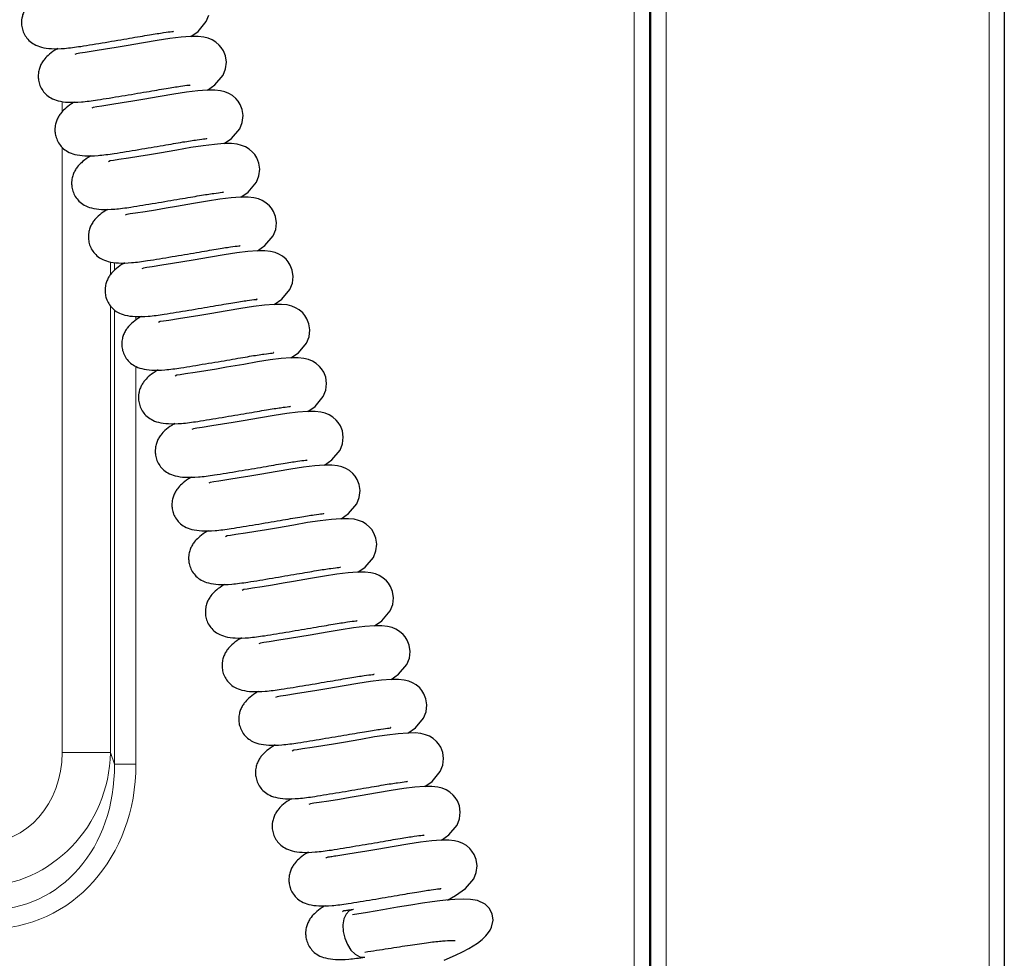
# Model space of a CAD drawing. Units: millimetres. Extents: x 0 to 210, y 0 to 297.
# Drawn here: x 69 to 78, y 228 to 236 of the extents above; entities that cross this region are included whole.
import ezdxf

# ---------------------------------------------------------------- set-up
doc = ezdxf.new("R2010")
doc.units = ezdxf.units.MM

msp = doc.modelspace()

# ---------------------------------------------------------------- linework, layer by layer
at = {"color": 8, "linetype": 'Continuous', "lineweight": 18}
for p, q in [((74.43742, 222.17248), (74.43742, 255.06688)), ((74.72992, 255.06688), (74.72992, 222.03749)), ((77.68742, 222.03749), (77.68742, 255.06748)), ((69.19752, 235.38012), (69.19752, 235.28431)), ((69.19752, 234.95802), (69.19752, 229.41444)), ((69.64068, 233.79453), (69.64068, 233.90997)), ((69.67628, 233.9049), (69.67628, 233.83284)), ((69.64068, 229.41444), (69.64068, 233.506)), ((69.67628, 233.47051), (69.67628, 229.3067)), ((69.87324, 233.37678), (69.87324, 233.4092)), ((69.87324, 229.3067), (69.87324, 232.95198)), ((69.64068, 229.41444), (69.19752, 229.41444)), ((69.67628, 229.3067), (69.64068, 229.41444)), ((69.87324, 229.3067), (69.67628, 229.3067))]:
    msp.add_line(p, q, dxfattribs=at)
at = {"color": 7, "linetype": 'Continuous', "lineweight": 25}
for p, q in [((74.57742, 255.06688), (74.57742, 222.17248)), ((74.58992, 222.03749), (74.58992, 255.06688)), ((77.82742, 255.06748), (77.82742, 222.03749))]:
    msp.add_line(p, q, dxfattribs=at)
at = {"color": 7, "linetype": 'Continuous', "lineweight": 25, "flags": 128}
for points in [[(70.37467, 235.974), (70.44247, 236.02142), (70.51772, 236.11076), (70.5408, 236.16894)], [(70.52776, 235.48319), (70.59555, 235.53061), (70.67081, 235.61995), (70.69389, 235.67813), (70.70103, 235.74003), (70.69272, 235.79668), (70.67433, 235.84293), (70.65496, 235.87356), (70.63579, 235.89609), (70.604, 235.92364), (70.57039, 235.94398), (70.535, 235.95849), (70.49363, 235.96862), (70.44167, 235.97408), (70.37282, 235.974), (70.28583, 235.96771), (70.18332, 235.95543), (70.06816, 235.93771), (69.94215, 235.9156), (69.78401, 235.88835), (69.69141, 235.87284), (69.59428, 235.85695), (69.49795, 235.84161), (69.40873, 235.82787), (69.40873, 235.82787), (69.36043, 235.82075), (69.32933, 235.81579), (69.31468, 235.80849)], [(70.68085, 234.99237), (70.74864, 235.03979), (70.8239, 235.12913), (70.84698, 235.18731), (70.85412, 235.24921), (70.84581, 235.30587), (70.82742, 235.35211), (70.80804, 235.38274), (70.78888, 235.40527), (70.75709, 235.43282), (70.72347, 235.45317), (70.68809, 235.46767), (70.64671, 235.4778), (70.59476, 235.48327), (70.52591, 235.48318), (70.43892, 235.47689), (70.33641, 235.46462), (70.22124, 235.44689), (70.09524, 235.42479), (69.9371, 235.39753), (69.8445, 235.38202), (69.74736, 235.36613), (69.65103, 235.3508), (69.56182, 235.33705), (69.56182, 235.33705), (69.51352, 235.32994), (69.48242, 235.32497), (69.46777, 235.31767)], [(70.83394, 234.50156), (70.90173, 234.54897), (70.97698, 234.63832), (71.00007, 234.6965), (71.00721, 234.7584), (70.99889, 234.81505), (70.98051, 234.8613), (70.96113, 234.89193), (70.94197, 234.91446), (70.91018, 234.94201), (70.87656, 234.96235), (70.84118, 234.97686), (70.7998, 234.98699), (70.74785, 234.99245), (70.679, 234.99237), (70.59201, 234.98608), (70.4895, 234.9738), (70.37433, 234.95608), (70.24833, 234.93397), (70.09019, 234.90672), (69.99759, 234.89121), (69.90045, 234.87532), (69.80412, 234.85998), (69.71491, 234.84624), (69.71491, 234.84624), (69.66661, 234.83912), (69.6355, 234.83416), (69.62086, 234.82686)], [(70.98703, 234.01074), (71.05482, 234.05816), (71.13007, 234.1475), (71.15316, 234.20568), (71.1603, 234.26758), (71.15198, 234.32424), (71.13359, 234.37048), (71.11422, 234.40111), (71.09506, 234.42364), (71.06327, 234.45119), (71.02965, 234.47154), (70.99427, 234.48604), (70.95289, 234.49617), (70.90093, 234.50164), (70.83209, 234.50155), (70.7451, 234.49526), (70.64258, 234.48299), (70.52742, 234.46526), (70.40142, 234.44316), (70.24328, 234.4159), (70.15067, 234.40039), (70.05354, 234.3845), (69.95721, 234.36917), (69.868, 234.35542), (69.868, 234.35542), (69.81969, 234.34831), (69.78859, 234.34334), (69.77395, 234.33604)], [(71.14012, 233.51993), (71.20791, 233.56734), (71.28316, 233.65668), (71.30624, 233.71487), (71.31339, 233.77677), (71.30507, 233.83342), (71.28668, 233.87967), (71.26731, 233.9103), (71.24815, 233.93283), (71.21636, 233.96038), (71.18274, 233.98072), (71.14736, 233.99522), (71.10598, 234.00536), (71.05402, 234.01082), (70.98518, 234.01074), (70.89819, 234.00445), (70.79567, 233.99217), (70.68051, 233.97444), (70.55451, 233.95234), (70.39636, 233.92509), (70.30376, 233.90958), (70.20663, 233.89369), (70.1103, 233.87835), (70.02109, 233.86461), (70.02109, 233.86461), (69.97278, 233.85749), (69.94168, 233.85253), (69.92704, 233.84523)], [(71.29321, 233.02911), (71.361, 233.07653), (71.43625, 233.16587), (71.45933, 233.22405), (71.46648, 233.28595), (71.45816, 233.34261), (71.43977, 233.38885), (71.4204, 233.41948), (71.40123, 233.44201), (71.36945, 233.46956), (71.33583, 233.48991), (71.30045, 233.50441), (71.25907, 233.51454), (71.20711, 233.52001), (71.13827, 233.51992), (71.05127, 233.51363), (70.94876, 233.50136), (70.8336, 233.48363), (70.7076, 233.46153), (70.54945, 233.43427), (70.45685, 233.41876), (70.35972, 233.40287), (70.26339, 233.38754), (70.17417, 233.37379), (70.17417, 233.37379), (70.12587, 233.36668), (70.09477, 233.36171), (70.08012, 233.35441)], [(71.44629, 232.5383), (71.51409, 232.58571), (71.58934, 232.67505), (71.61242, 232.73323), (71.61957, 232.79513), (71.61125, 232.85179), (71.59286, 232.89804), (71.57349, 232.92867), (71.55432, 232.9512), (71.52253, 232.97875), (71.48892, 232.99909), (71.45353, 233.01359), (71.41216, 233.02373), (71.3602, 233.02919), (71.29135, 233.02911), (71.20436, 233.02281), (71.10185, 233.01054), (70.98669, 232.99281), (70.86069, 232.97071), (70.70254, 232.94346), (70.60994, 232.92795), (70.51281, 232.91206), (70.41648, 232.89672), (70.32726, 232.88298), (70.32726, 232.88298), (70.27896, 232.87586), (70.24786, 232.8709), (70.23321, 232.8636)], [(71.59938, 232.04748), (71.66717, 232.0949), (71.74243, 232.18424), (71.76551, 232.24242), (71.77265, 232.30432), (71.76434, 232.36098), (71.74595, 232.40722), (71.72658, 232.43785), (71.70741, 232.46038), (71.67562, 232.48793), (71.64201, 232.50828), (71.60662, 232.52278), (71.56525, 232.53291), (71.51329, 232.53838), (71.44444, 232.53829), (71.35745, 232.532), (71.25494, 232.51972), (71.13978, 232.502), (71.01377, 232.4799), (70.85563, 232.45264), (70.76303, 232.43713), (70.6659, 232.42124), (70.56957, 232.40591), (70.48035, 232.39216), (70.48035, 232.39216), (70.43205, 232.38505), (70.40095, 232.38008), (70.3863, 232.37278)], [(71.75247, 231.55666), (71.82026, 231.60408), (71.89552, 231.69342), (71.9186, 231.7516), (71.92574, 231.8135), (71.91743, 231.87016), (71.89904, 231.91641), (71.87966, 231.94704), (71.8605, 231.96957), (71.82871, 231.99711), (71.79509, 232.01746), (71.75971, 232.03196), (71.71834, 232.0421), (71.66638, 232.04756), (71.59753, 232.04748), (71.51054, 232.04118), (71.40803, 232.02891), (71.29286, 232.01118), (71.16686, 231.98908), (71.00872, 231.96183), (70.91612, 231.94632), (70.81898, 231.93042), (70.72266, 231.91509), (70.63344, 231.90135), (70.63344, 231.90135), (70.58514, 231.89423), (70.55404, 231.88927), (70.53939, 231.88197)], [(71.90556, 231.06585), (71.97335, 231.11327), (72.0486, 231.20261), (72.07169, 231.26079), (72.07883, 231.32269), (72.07051, 231.37935), (72.05213, 231.42559), (72.03275, 231.45622), (72.01359, 231.47875), (71.9818, 231.5063), (71.94818, 231.52664), (71.9128, 231.54115), (71.87142, 231.55128), (71.81947, 231.55675), (71.75062, 231.55666), (71.66363, 231.55037), (71.56112, 231.53809), (71.44595, 231.52037), (71.31995, 231.49827), (71.16181, 231.47101), (71.06921, 231.4555), (70.97207, 231.43961), (70.87574, 231.42428), (70.78653, 231.41053), (70.78653, 231.41053), (70.73823, 231.40342), (70.70712, 231.39845), (70.69248, 231.39115)], [(72.05865, 230.57503), (72.12644, 230.62245), (72.20169, 230.71179), (72.22478, 230.76997), (72.23192, 230.83187), (72.2236, 230.88853), (72.20521, 230.93478), (72.18584, 230.9654), (72.16668, 230.98794), (72.13489, 231.01548), (72.10127, 231.03583), (72.06589, 231.05033), (72.02451, 231.06047), (71.97255, 231.06593), (71.90371, 231.06585), (71.81672, 231.05955), (71.7142, 231.04728), (71.59904, 231.02955), (71.47304, 231.00745), (71.3149, 230.9802), (71.22229, 230.96469), (71.12516, 230.94879), (71.02883, 230.93346), (70.93962, 230.91972), (70.93962, 230.91972), (70.89131, 230.9126), (70.86021, 230.90764), (70.84557, 230.90034)], [(72.21174, 230.08422), (72.27953, 230.13164), (72.35478, 230.22098), (72.37786, 230.27916), (72.38501, 230.34106), (72.37669, 230.39772), (72.3583, 230.44396), (72.33893, 230.47459), (72.31977, 230.49712), (72.28798, 230.52467), (72.25436, 230.54501), (72.21898, 230.55952), (72.1776, 230.56965), (72.12564, 230.57512), (72.0568, 230.57503), (71.96981, 230.56874), (71.86729, 230.55646), (71.75213, 230.53874), (71.62613, 230.51663), (71.46798, 230.48938), (71.37538, 230.47387), (71.27825, 230.45798), (71.18192, 230.44265), (71.09271, 230.4289), (71.09271, 230.4289), (71.0444, 230.42179), (71.0133, 230.41682), (70.99866, 230.40952)], [(72.36483, 229.5934), (72.43262, 229.64082), (72.50787, 229.73016), (72.53095, 229.78834), (72.5381, 229.85024), (72.52978, 229.9069), (72.51139, 229.95315), (72.49202, 229.98377), (72.47285, 230.00631), (72.44107, 230.03385), (72.40745, 230.0542), (72.37207, 230.0687), (72.33069, 230.07883), (72.27873, 230.0843), (72.20989, 230.08422), (72.12289, 230.07792), (72.02038, 230.06565), (71.90522, 230.04792), (71.77922, 230.02582), (71.62107, 229.99857), (71.52847, 229.98306), (71.43134, 229.96716), (71.33501, 229.95183), (71.24579, 229.93809), (71.24579, 229.93809), (71.19749, 229.93097), (71.16639, 229.92601), (71.15174, 229.91871)], [(72.51791, 229.10259), (72.58571, 229.15001), (72.66096, 229.23935), (72.68404, 229.29753), (72.69119, 229.35943), (72.68287, 229.41609), (72.66448, 229.46233), (72.64511, 229.49296), (72.62594, 229.51549), (72.59415, 229.54304), (72.56054, 229.56338), (72.52515, 229.57789), (72.48378, 229.58802), (72.43182, 229.59349), (72.36298, 229.5934), (72.27598, 229.58711), (72.17347, 229.57483), (72.05831, 229.55711), (71.93231, 229.535), (71.77416, 229.50775), (71.68156, 229.49224), (71.58443, 229.47635), (71.4881, 229.46102), (71.39888, 229.44727), (71.39888, 229.44727), (71.35058, 229.44016), (71.31948, 229.43519), (71.30483, 229.42789)], [(72.671, 228.61177), (72.73879, 228.65919), (72.81405, 228.74853), (72.83713, 228.80671), (72.84428, 228.86861), (72.83596, 228.92527), (72.81757, 228.97152), (72.7982, 229.00214), (72.77903, 229.02468), (72.74724, 229.05222), (72.71363, 229.07257), (72.67824, 229.08707), (72.63687, 229.0972), (72.58491, 229.10267), (72.51606, 229.10259), (72.42907, 229.09629), (72.32656, 229.08402), (72.2114, 229.06629), (72.08539, 229.04419), (71.92725, 229.01694), (71.83465, 229.00143), (71.73752, 228.98553), (71.64119, 228.9702), (71.55197, 228.95646), (71.55197, 228.95646), (71.50367, 228.94934), (71.47257, 228.94437), (71.45792, 228.93708)], [(72.72663, 228.06345), (72.80099, 228.1048), (72.89188, 228.16838), (72.96714, 228.25772), (72.99022, 228.3159), (72.99736, 228.3778), (72.98905, 228.43446), (72.97066, 228.4807), (72.95128, 228.51133), (72.93212, 228.53386), (72.90033, 228.56141), (72.86671, 228.58175), (72.83133, 228.59626), (72.78996, 228.60639), (72.738, 228.61186), (72.66915, 228.61177), (72.58216, 228.60548), (72.47965, 228.5932), (72.36448, 228.57548), (72.23848, 228.55337), (72.08034, 228.52612), (71.98774, 228.51061), (71.8906, 228.49472), (71.79428, 228.47939), (71.70506, 228.46564), (71.70506, 228.46564)], [(72.69617, 227.51296), (72.79962, 227.55795), (72.86371, 227.5885), (72.92307, 227.61956), (73.00308, 227.66941), (73.04304, 227.70219), (73.04918, 227.70824), (73.0566, 227.71538), (73.06585, 227.72422), (73.07679, 227.73509), (73.10277, 227.76601), (73.11686, 227.78798), (73.12993, 227.81467), (73.14433, 227.87816), (73.13559, 227.93805), (73.10805, 227.9895), (73.07318, 228.02437), (73.00155, 228.05835), (72.93774, 228.06927), (72.8707, 228.07192), (72.79549, 228.06928), (72.71154, 228.06217), (72.65661, 228.05601), (72.58552, 228.04685), (72.49715, 228.03413), (72.39132, 228.01758), (72.26935, 227.99738), (72.13468, 227.97441), (71.99348, 227.9504), (71.85523, 227.92815), (71.85523, 227.92815)], [(71.86436, 227.97556), (71.86327, 227.97547), (71.82679, 227.963), (71.79733, 227.93388), (71.77728, 227.89044), (71.76825, 227.83622), (71.77098, 227.77561)], [(71.77098, 227.77561), (71.78525, 227.71351), (71.8099, 227.65497), (71.84294, 227.60471), (71.88169, 227.56681), (71.923, 227.54435), (71.96354, 227.53914), (71.96935, 227.53989)]]:
    msp.add_lwpolyline(points, dxfattribs=at)
at = {"color": 8, "linetype": 'Continuous', "lineweight": 18}
for centre, major_axis, ratio, start_param, end_param in [((68.38518, 229.48859), (-0.41094, 1.24387), 0.9542008, 2.8611887, 4.3501301), ((68.38518, 229.48859), (0.28788, -0.8714), 0.8717251, 6.0027814, 7.4917227), ((68.40087, 229.44109), (0.52179, -1.57941), 0.8717251, 6.0027814, 7.4917227), ((68.40087, 229.44109), (-0.4671, 1.41386), 0.8394764, 2.8611887, 4.3501301)]:
    msp.add_ellipse(centre, major_axis=major_axis, ratio=ratio, start_param=start_param, end_param=end_param, dxfattribs=at)
at = {"color": 7, "linetype": 'Continuous', "lineweight": 25}
for points, knots in [([(69.91032, 236.79795), (69.89835, 236.79196), (69.872, 236.77877), (69.80876, 236.74888), (69.72605, 236.70897), (69.6216, 236.65949), (69.51219, 236.60822), (69.39166, 236.55225), (69.27148, 236.49781), (69.1631, 236.44522), (69.06143, 236.39142), (68.97885, 236.34195), (68.91904, 236.29685), (68.88172, 236.25949), (68.85409, 236.21829), (68.83746, 236.18187), (68.82785, 236.14577), (68.82407, 236.11003), (68.82515, 236.07305), (68.83528, 236.02618), (68.85763, 235.97853), (68.89536, 235.93186), (68.9446, 235.8969), (69.01096, 235.87208), (69.10187, 235.86034), (69.21966, 235.86286), (69.31669, 235.87663), (69.36702, 235.88377)], [0, 0, 0, 0, 0.0266528, 0.0586899, 0.111398, 0.1528908, 0.2010986, 0.2561785, 0.3116354, 0.3656155, 0.4182084, 0.4841991, 0.5377968, 0.5754898, 0.5952291, 0.6137363, 0.6323308, 0.6450214, 0.6605348, 0.6813709, 0.705513, 0.7319171, 0.7662774, 0.811791, 0.8674839, 0.9312603, 1, 1, 1, 1]), ([(69.36702, 235.88377), (69.40267, 235.88955), (69.47316, 235.90096), (69.58942, 235.92019), (69.7043, 235.9394), (69.81278, 235.95778), (69.91018, 235.97432), (70.02007, 235.99382), (70.13073, 236.01019), (70.19416, 236.01916), (70.21951, 236.02006), (70.21614, 236.02319), (70.21585, 236.02346)], [0, 0, 0, 0, 0.1187041, 0.2347015, 0.3456135, 0.4495446, 0.5452233, 0.6320237, 0.7903279, 0.9296245, 0.9939356, 1, 1, 1, 1]), ([(69.15717, 235.86429), (69.14775, 235.85871), (69.11187, 235.83746), (69.0727, 235.8061), (69.03474, 235.76867), (69.00719, 235.72747), (68.99055, 235.69105), (68.98094, 235.65496), (68.97716, 235.61922), (68.97824, 235.58223), (68.98837, 235.53537), (69.01072, 235.48771), (69.04845, 235.44105), (69.09769, 235.40609), (69.16405, 235.38126), (69.25496, 235.36952), (69.37275, 235.37204), (69.46978, 235.38581), (69.52011, 235.39296)], [0, 0, 0, 0, 0.03565529, 0.13586175, 0.20633295, 0.24323764, 0.27783874, 0.31260322, 0.33632965, 0.36533363, 0.40428887, 0.44942505, 0.49879049, 0.56303065, 0.64812317, 0.75224694, 0.87148377, 1, 1, 1, 1]), ([(69.52011, 235.39296), (69.55576, 235.39873), (69.62625, 235.41014), (69.74251, 235.42938), (69.85739, 235.44858), (69.96587, 235.46697), (70.06327, 235.4835), (70.17316, 235.50301), (70.28382, 235.51937), (70.34725, 235.52835), (70.3726, 235.52925), (70.36923, 235.53237), (70.36894, 235.53264)], [0, 0, 0, 0, 0.1187041, 0.2347015, 0.3456135, 0.4495446, 0.5452233, 0.6320237, 0.7903279, 0.9296245, 0.9939356, 1, 1, 1, 1]), ([(69.31026, 235.37347), (69.30084, 235.3679), (69.26495, 235.34664), (69.22579, 235.31528), (69.18783, 235.27785), (69.16028, 235.23666), (69.14364, 235.20023), (69.13403, 235.16414), (69.13024, 235.1284), (69.13133, 235.09142), (69.14146, 235.04455), (69.16381, 234.9969), (69.20154, 234.95023), (69.25078, 234.91527), (69.31714, 234.89045), (69.40805, 234.87871), (69.52584, 234.88123), (69.62286, 234.895), (69.67319, 234.90214)], [0, 0, 0, 0, 0.03565529, 0.13586175, 0.20633295, 0.24323764, 0.27783874, 0.31260322, 0.33632965, 0.36533363, 0.40428887, 0.44942505, 0.49879049, 0.56303065, 0.64812317, 0.75224694, 0.87148377, 1, 1, 1, 1]), ([(69.67319, 234.90214), (69.70885, 234.90792), (69.77933, 234.91933), (69.8956, 234.93856), (70.01048, 234.95777), (70.11895, 234.97615), (70.21635, 234.99269), (70.32625, 235.01219), (70.43691, 235.02856), (70.50034, 235.03753), (70.52569, 235.03843), (70.52232, 235.04156), (70.52203, 235.04183)], [0, 0, 0, 0, 0.1187041, 0.2347015, 0.3456135, 0.4495446, 0.5452233, 0.6320237, 0.7903279, 0.9296245, 0.9939356, 1, 1, 1, 1]), ([(69.46335, 234.88266), (69.45393, 234.87708), (69.41804, 234.85583), (69.37888, 234.82447), (69.34092, 234.78704), (69.31337, 234.74584), (69.29673, 234.70942), (69.28711, 234.67332), (69.28333, 234.63759), (69.28442, 234.6006), (69.29455, 234.55374), (69.31689, 234.50608), (69.35463, 234.45942), (69.40386, 234.42446), (69.47023, 234.39963), (69.56114, 234.38789), (69.67893, 234.39041), (69.77595, 234.40418), (69.82628, 234.41133)], [0, 0, 0, 0, 0.0356553, 0.1358618, 0.2063329, 0.2432376, 0.2778387, 0.3126032, 0.3363296, 0.3653336, 0.4042889, 0.4494251, 0.4987905, 0.5630306, 0.6481232, 0.7522469, 0.8714838, 1, 1, 1, 1]), ([(69.82628, 234.41133), (69.86193, 234.4171), (69.93242, 234.42851), (70.04868, 234.44775), (70.16357, 234.46695), (70.27204, 234.48534), (70.36944, 234.50187), (70.47934, 234.52138), (70.58999, 234.53774), (70.65343, 234.54672), (70.67877, 234.54762), (70.67541, 234.55074), (70.67512, 234.55101)], [0, 0, 0, 0, 0.11870412, 0.23470145, 0.34561347, 0.44954464, 0.54522334, 0.63202367, 0.79032791, 0.92962451, 0.99393558, 1, 1, 1, 1]), ([(69.61643, 234.39184), (69.60702, 234.38627), (69.57113, 234.36501), (69.53197, 234.33365), (69.49401, 234.29622), (69.46646, 234.25503), (69.44982, 234.2186), (69.4402, 234.18251), (69.43642, 234.14677), (69.43751, 234.10979), (69.44763, 234.06292), (69.46998, 234.01527), (69.50772, 233.9686), (69.55695, 233.93364), (69.62332, 233.90882), (69.71422, 233.89708), (69.83202, 233.8996), (69.92904, 233.91337), (69.97937, 233.92051)], [0, 0, 0, 0, 0.0356553, 0.1358618, 0.2063329, 0.2432376, 0.2778387, 0.3126032, 0.3363296, 0.3653336, 0.4042889, 0.4494251, 0.4987905, 0.5630306, 0.6481232, 0.7522469, 0.8714838, 1, 1, 1, 1]), ([(69.97937, 233.92051), (70.01502, 233.92629), (70.08551, 233.9377), (70.20177, 233.95693), (70.31666, 233.97614), (70.42513, 233.99452), (70.52253, 234.01106), (70.63243, 234.03056), (70.74308, 234.04693), (70.80651, 234.0559), (70.83186, 234.0568), (70.8285, 234.05993), (70.82821, 234.06019)], [0, 0, 0, 0, 0.1187041, 0.2347015, 0.3456135, 0.4495446, 0.5452233, 0.6320237, 0.7903279, 0.9296245, 0.9939356, 1, 1, 1, 1]), ([(69.76952, 233.90103), (69.7601, 233.89545), (69.72422, 233.8742), (69.68506, 233.84284), (69.6471, 233.80541), (69.61955, 233.76421), (69.6029, 233.72779), (69.59329, 233.69169), (69.58951, 233.65596), (69.5906, 233.61897), (69.60072, 233.57211), (69.62307, 233.52445), (69.66081, 233.47779), (69.71004, 233.44283), (69.77641, 233.418), (69.86731, 233.40626), (69.98511, 233.40878), (70.08213, 233.42255), (70.13246, 233.4297)], [0, 0, 0, 0, 0.03565529, 0.13586175, 0.20633295, 0.24323764, 0.27783874, 0.31260322, 0.33632965, 0.36533363, 0.40428887, 0.44942505, 0.49879049, 0.56303065, 0.64812317, 0.75224694, 0.87148377, 1, 1, 1, 1]), ([(70.13246, 233.4297), (70.16811, 233.43547), (70.2386, 233.44688), (70.35486, 233.46612), (70.46975, 233.48532), (70.57822, 233.50371), (70.67562, 233.52024), (70.78552, 233.53975), (70.89617, 233.55611), (70.9596, 233.56509), (70.98495, 233.56599), (70.98159, 233.56911), (70.9813, 233.56938)], [0, 0, 0, 0, 0.1187041, 0.2347015, 0.3456135, 0.4495446, 0.5452233, 0.6320237, 0.7903279, 0.9296245, 0.9939356, 1, 1, 1, 1]), ([(69.92261, 233.41021), (69.91319, 233.40464), (69.87731, 233.38338), (69.83814, 233.35202), (69.80019, 233.31459), (69.77263, 233.2734), (69.75599, 233.23697), (69.74638, 233.20088), (69.7426, 233.16514), (69.74369, 233.12816), (69.75381, 233.08129), (69.77616, 233.03364), (69.8139, 232.98697), (69.86313, 232.95201), (69.9295, 232.92719), (70.0204, 232.91545), (70.13819, 232.91797), (70.23522, 232.93174), (70.28555, 232.93888)], [0, 0, 0, 0, 0.0356553, 0.1358618, 0.2063329, 0.2432376, 0.2778387, 0.3126032, 0.3363296, 0.3653336, 0.4042889, 0.4494251, 0.4987905, 0.5630306, 0.6481232, 0.7522469, 0.8714838, 1, 1, 1, 1]), ([(70.28555, 232.93888), (70.3212, 232.94465), (70.39169, 232.95607), (70.50795, 232.9753), (70.62283, 232.99451), (70.73131, 233.01289), (70.82871, 233.02943), (70.93861, 233.04893), (71.04926, 233.0653), (71.11269, 233.07427), (71.13804, 233.07517), (71.13468, 233.07829), (71.13439, 233.07856)], [0, 0, 0, 0, 0.1187041, 0.2347015, 0.3456135, 0.4495446, 0.5452233, 0.6320237, 0.7903279, 0.9296245, 0.9939356, 1, 1, 1, 1]), ([(70.0757, 232.9194), (70.06628, 232.91382), (70.0304, 232.89257), (69.99123, 232.86121), (69.95328, 232.82378), (69.92572, 232.78258), (69.90908, 232.74616), (69.89947, 232.71006), (69.89569, 232.67433), (69.89677, 232.63734), (69.9069, 232.59047), (69.92925, 232.54282), (69.96698, 232.49615), (70.01622, 232.4612), (70.08259, 232.43637), (70.17349, 232.42463), (70.29128, 232.42715), (70.38831, 232.44092), (70.43864, 232.44807)], [0, 0, 0, 0, 0.03565529, 0.13586175, 0.20633295, 0.24323764, 0.27783874, 0.31260322, 0.33632965, 0.36533363, 0.40428887, 0.44942505, 0.49879049, 0.56303065, 0.64812317, 0.75224694, 0.87148377, 1, 1, 1, 1]), ([(70.43864, 232.44807), (70.47429, 232.45384), (70.54478, 232.46525), (70.66104, 232.48449), (70.77592, 232.50369), (70.8844, 232.52208), (70.9818, 232.53861), (71.09169, 232.55812), (71.20235, 232.57448), (71.26578, 232.58346), (71.29113, 232.58436), (71.28776, 232.58748), (71.28747, 232.58775)], [0, 0, 0, 0, 0.1187041, 0.2347015, 0.3456135, 0.4495446, 0.5452233, 0.6320237, 0.7903279, 0.9296245, 0.9939356, 1, 1, 1, 1]), ([(70.22879, 232.42858), (70.21937, 232.42301), (70.18349, 232.40175), (70.14432, 232.37039), (70.10636, 232.33296), (70.07881, 232.29177), (70.06217, 232.25534), (70.05256, 232.21925), (70.04878, 232.18351), (70.04986, 232.14653), (70.05999, 232.09966), (70.08234, 232.05201), (70.12007, 232.00534), (70.16931, 231.97038), (70.23567, 231.94556), (70.32658, 231.93382), (70.44437, 231.93633), (70.5414, 231.95011), (70.59173, 231.95725)], [0, 0, 0, 0, 0.0356553, 0.1358618, 0.2063329, 0.2432376, 0.2778387, 0.3126032, 0.3363296, 0.3653336, 0.4042889, 0.4494251, 0.4987905, 0.5630306, 0.6481232, 0.7522469, 0.8714838, 1, 1, 1, 1]), ([(70.59173, 231.95725), (70.62738, 231.96302), (70.69787, 231.97444), (70.81413, 231.99367), (70.92901, 232.01288), (71.03749, 232.03126), (71.13489, 232.0478), (71.24478, 232.0673), (71.35544, 232.08366), (71.41887, 232.09264), (71.44422, 232.09354), (71.44085, 232.09666), (71.44056, 232.09693)], [0, 0, 0, 0, 0.11870412, 0.23470145, 0.34561347, 0.44954464, 0.54522334, 0.63202367, 0.79032791, 0.92962451, 0.99393558, 1, 1, 1, 1]), ([(70.38188, 231.93777), (70.37246, 231.93219), (70.33658, 231.91094), (70.29741, 231.87958), (70.25945, 231.84215), (70.2319, 231.80095), (70.21526, 231.76453), (70.20565, 231.72843), (70.20186, 231.6927), (70.20295, 231.65571), (70.21308, 231.60884), (70.23543, 231.56119), (70.27316, 231.51452), (70.3224, 231.47957), (70.38876, 231.45474), (70.47967, 231.443), (70.59746, 231.44552), (70.69448, 231.45929), (70.74481, 231.46644)], [0, 0, 0, 0, 0.03565529, 0.13586175, 0.20633295, 0.24323764, 0.27783874, 0.31260322, 0.33632965, 0.36533363, 0.40428887, 0.44942505, 0.49879049, 0.56303065, 0.64812317, 0.75224694, 0.87148377, 1, 1, 1, 1]), ([(70.74481, 231.46644), (70.78047, 231.47221), (70.85095, 231.48362), (70.96722, 231.50286), (71.0821, 231.52206), (71.19057, 231.54045), (71.28797, 231.55698), (71.39787, 231.57649), (71.50853, 231.59285), (71.57196, 231.60183), (71.59731, 231.60272), (71.59394, 231.60585), (71.59365, 231.60612)], [0, 0, 0, 0, 0.1187041, 0.2347015, 0.3456135, 0.4495446, 0.5452233, 0.6320237, 0.7903279, 0.9296245, 0.9939356, 1, 1, 1, 1]), ([(70.53497, 231.44695), (70.52555, 231.44137), (70.48966, 231.42012), (70.4505, 231.38876), (70.41254, 231.35133), (70.38499, 231.31013), (70.36835, 231.27371), (70.35873, 231.23762), (70.35495, 231.20188), (70.35604, 231.16489), (70.36617, 231.11803), (70.38851, 231.07038), (70.42625, 231.02371), (70.47548, 230.98875), (70.54185, 230.96393), (70.63276, 230.95219), (70.75055, 230.9547), (70.84757, 230.96848), (70.8979, 230.97562)], [0, 0, 0, 0, 0.0356553, 0.1358618, 0.2063329, 0.2432376, 0.2778387, 0.3126032, 0.3363296, 0.3653336, 0.4042889, 0.4494251, 0.4987905, 0.5630306, 0.6481232, 0.7522469, 0.8714838, 1, 1, 1, 1]), ([(70.8979, 230.97562), (70.93355, 230.98139), (71.00404, 230.99281), (71.12031, 231.01204), (71.23519, 231.03125), (71.34366, 231.04963), (71.44106, 231.06617), (71.55096, 231.08567), (71.66162, 231.10203), (71.72505, 231.11101), (71.75039, 231.11191), (71.74703, 231.11503), (71.74674, 231.1153)], [0, 0, 0, 0, 0.1187041, 0.2347015, 0.3456135, 0.4495446, 0.5452233, 0.6320237, 0.7903279, 0.9296245, 0.9939356, 1, 1, 1, 1]), ([(70.68805, 230.95614), (70.67864, 230.95056), (70.64275, 230.92931), (70.60359, 230.89795), (70.56563, 230.86052), (70.53808, 230.81932), (70.52144, 230.7829), (70.51182, 230.7468), (70.50804, 230.71107), (70.50913, 230.67408), (70.51926, 230.62721), (70.5416, 230.57956), (70.57934, 230.53289), (70.62857, 230.49793), (70.69494, 230.47311), (70.78584, 230.46137), (70.90364, 230.46389), (71.00066, 230.47766), (71.05099, 230.48481)], [0, 0, 0, 0, 0.03565529, 0.13586175, 0.20633295, 0.24323764, 0.27783874, 0.31260322, 0.33632965, 0.36533363, 0.40428887, 0.44942505, 0.49879049, 0.56303065, 0.64812317, 0.75224694, 0.87148377, 1, 1, 1, 1]), ([(71.05099, 230.48481), (71.08664, 230.49058), (71.15713, 230.50199), (71.27339, 230.52122), (71.38828, 230.54043), (71.49675, 230.55882), (71.59415, 230.57535), (71.70405, 230.59486), (71.8147, 230.61122), (71.87813, 230.6202), (71.90348, 230.62109), (71.90012, 230.62422), (71.89983, 230.62449)], [0, 0, 0, 0, 0.1187041, 0.2347015, 0.3456135, 0.4495446, 0.5452233, 0.6320237, 0.7903279, 0.9296245, 0.9939356, 1, 1, 1, 1]), ([(70.84114, 230.46532), (70.83173, 230.45974), (70.79584, 230.43849), (70.75668, 230.40713), (70.71872, 230.3697), (70.69117, 230.3285), (70.67452, 230.29208), (70.66491, 230.25599), (70.66113, 230.22025), (70.66222, 230.18326), (70.67234, 230.1364), (70.69469, 230.08875), (70.73243, 230.04208), (70.78166, 230.00712), (70.84803, 229.9823), (70.93893, 229.97056), (71.05673, 229.97307), (71.15375, 229.98685), (71.20408, 229.99399)], [0, 0, 0, 0, 0.0356553, 0.1358618, 0.2063329, 0.2432376, 0.2778387, 0.3126032, 0.3363296, 0.3653336, 0.4042889, 0.4494251, 0.4987905, 0.5630306, 0.6481232, 0.7522469, 0.8714838, 1, 1, 1, 1]), ([(71.20408, 229.99399), (71.23973, 229.99976), (71.31022, 230.01118), (71.42648, 230.03041), (71.54137, 230.04962), (71.64984, 230.068), (71.74724, 230.08454), (71.85714, 230.10404), (71.96779, 230.1204), (72.03122, 230.12938), (72.05657, 230.13028), (72.05321, 230.1334), (72.05292, 230.13367)], [0, 0, 0, 0, 0.1187041, 0.2347015, 0.3456135, 0.4495446, 0.5452233, 0.6320237, 0.7903279, 0.9296245, 0.9939356, 1, 1, 1, 1]), ([(70.99423, 229.97451), (70.98481, 229.96893), (70.94893, 229.94768), (70.90977, 229.91631), (70.87181, 229.87888), (70.84425, 229.83769), (70.82761, 229.80127), (70.818, 229.76517), (70.81422, 229.72944), (70.81531, 229.69245), (70.82543, 229.64558), (70.84778, 229.59793), (70.88552, 229.55126), (70.93475, 229.5163), (71.00112, 229.49148), (71.09202, 229.47974), (71.20981, 229.48226), (71.30684, 229.49603), (71.35717, 229.50318)], [0, 0, 0, 0, 0.0356553, 0.1358618, 0.2063329, 0.2432376, 0.2778387, 0.3126032, 0.3363296, 0.3653336, 0.4042889, 0.4494251, 0.4987905, 0.5630306, 0.6481232, 0.7522469, 0.8714838, 1, 1, 1, 1]), ([(71.35717, 229.50318), (71.39282, 229.50895), (71.46331, 229.52036), (71.57957, 229.53959), (71.69446, 229.5588), (71.80293, 229.57719), (71.90033, 229.59372), (72.01023, 229.61323), (72.12088, 229.62959), (72.18431, 229.63857), (72.20966, 229.63946), (72.2063, 229.64259), (72.20601, 229.64286)], [0, 0, 0, 0, 0.1187041, 0.2347015, 0.3456135, 0.4495446, 0.5452233, 0.6320237, 0.7903279, 0.9296245, 0.9939356, 1, 1, 1, 1]), ([(71.14732, 229.48369), (71.1379, 229.47811), (71.10202, 229.45686), (71.06285, 229.4255), (71.0249, 229.38807), (70.99734, 229.34687), (70.9807, 229.31045), (70.97109, 229.27436), (70.96731, 229.23862), (70.9684, 229.20163), (70.97852, 229.15477), (71.00087, 229.10711), (71.03861, 229.06045), (71.08784, 229.02549), (71.15421, 229.00066), (71.24511, 228.98893), (71.3629, 228.99144), (71.45993, 229.00522), (71.51026, 229.01236)], [0, 0, 0, 0, 0.0356553, 0.1358618, 0.2063329, 0.2432376, 0.2778387, 0.3126032, 0.3363296, 0.3653336, 0.4042889, 0.4494251, 0.4987905, 0.5630306, 0.6481232, 0.7522469, 0.8714838, 1, 1, 1, 1]), ([(71.51026, 229.01236), (71.54591, 229.01813), (71.6164, 229.02955), (71.73266, 229.04878), (71.84754, 229.06799), (71.95602, 229.08637), (72.05342, 229.10291), (72.16331, 229.12241), (72.27397, 229.13877), (72.3374, 229.14775), (72.36275, 229.14865), (72.35938, 229.15177), (72.35909, 229.15204)], [0, 0, 0, 0, 0.1187041, 0.2347015, 0.3456135, 0.4495446, 0.5452233, 0.6320237, 0.7903279, 0.9296245, 0.9939356, 1, 1, 1, 1]), ([(71.30041, 228.99288), (71.29099, 228.9873), (71.25511, 228.96605), (71.21594, 228.93468), (71.17799, 228.89725), (71.15043, 228.85606), (71.13379, 228.81964), (71.12418, 228.78354), (71.1204, 228.74781), (71.12148, 228.71082), (71.13161, 228.66395), (71.15396, 228.6163), (71.19169, 228.56963), (71.24093, 228.53467), (71.30729, 228.50985), (71.3982, 228.49811), (71.51599, 228.50063), (71.61302, 228.5144), (71.66335, 228.52155)], [0, 0, 0, 0, 0.0356553, 0.1358618, 0.2063329, 0.2432376, 0.2778387, 0.3126032, 0.3363296, 0.3653336, 0.4042889, 0.4494251, 0.4987905, 0.5630306, 0.6481232, 0.7522469, 0.8714838, 1, 1, 1, 1]), ([(71.66335, 228.52155), (71.699, 228.52732), (71.76949, 228.53873), (71.88575, 228.55796), (72.00063, 228.57717), (72.10911, 228.59556), (72.20651, 228.61209), (72.3164, 228.6316), (72.42706, 228.64796), (72.49049, 228.65694), (72.51584, 228.65783), (72.51247, 228.66096), (72.51218, 228.66123)], [0, 0, 0, 0, 0.1187041, 0.2347015, 0.3456135, 0.4495446, 0.5452233, 0.6320237, 0.7903279, 0.9296245, 0.9939356, 1, 1, 1, 1]), ([(71.4535, 228.50206), (71.44408, 228.49648), (71.4082, 228.47523), (71.36903, 228.44387), (71.33107, 228.40644), (71.30352, 228.36524), (71.28688, 228.32882), (71.27727, 228.29273), (71.27349, 228.25699), (71.27457, 228.22), (71.2847, 228.17314), (71.30705, 228.12548), (71.34478, 228.07882), (71.39402, 228.04386), (71.46038, 228.01903), (71.55129, 228.00729), (71.66908, 228.00981), (71.76611, 228.02359), (71.81643, 228.03073)], [0, 0, 0, 0, 0.03565529, 0.13586175, 0.20633295, 0.24323764, 0.27783874, 0.31260322, 0.33632965, 0.36533363, 0.40428887, 0.44942505, 0.49879049, 0.56303065, 0.64812317, 0.75224694, 0.87148377, 1, 1, 1, 1]), ([(71.70506, 228.46564), (71.68812, 228.46311), (71.65587, 228.45829), (71.61805, 228.45325), (71.61357, 228.44881), (71.61101, 228.44626)], [0, 0, 0, 0, 0.3210316, 0.6111159, 1, 1, 1, 1]), ([(71.81643, 228.03073), (71.85209, 228.0365), (71.92257, 228.04792), (72.03884, 228.06715), (72.15372, 228.08636), (72.26219, 228.10474), (72.35959, 228.12128), (72.46949, 228.14078), (72.58015, 228.15714), (72.64358, 228.16612), (72.66893, 228.16702), (72.66556, 228.17014), (72.66527, 228.17041)], [0, 0, 0, 0, 0.1187041, 0.2347015, 0.3456135, 0.4495446, 0.5452233, 0.6320237, 0.7903279, 0.9296245, 0.9939356, 1, 1, 1, 1]), ([(71.60659, 228.01125), (71.59717, 228.00567), (71.56128, 227.98442), (71.52212, 227.95305), (71.48416, 227.91562), (71.45661, 227.87443), (71.43997, 227.83801), (71.43035, 227.80191), (71.42657, 227.76618), (71.42766, 227.72919), (71.43779, 227.68232), (71.46013, 227.63467), (71.49787, 227.588), (71.5471, 227.55304), (71.61347, 227.52822), (71.70438, 227.51648), (71.82217, 227.519), (71.91919, 227.53277), (71.96952, 227.53992)], [0, 0, 0, 0, 0.0356553, 0.1358618, 0.2063329, 0.2432376, 0.2778387, 0.3126032, 0.3363296, 0.3653336, 0.4042889, 0.4494251, 0.4987905, 0.5630306, 0.6481232, 0.7522469, 0.8714838, 1, 1, 1, 1]), ([(71.85815, 227.97483), (71.84121, 227.97229), (71.80896, 227.96748), (71.77114, 227.96243), (71.76666, 227.95799), (71.7641, 227.95545)], [0, 0, 0, 0, 0.3210316, 0.6111159, 1, 1, 1, 1]), ([(71.971, 227.58637), (72.00581, 227.5916), (72.07301, 227.6017), (72.18174, 227.61897), (72.28582, 227.63547), (72.41185, 227.65497), (72.55032, 227.67498), (72.68439, 227.68978), (72.76619, 227.69479), (72.79738, 227.6921), (72.79613, 227.69298), (72.79594, 227.69312)], [0, 0, 0, 0, 0.1141642, 0.2204392, 0.3200312, 0.413418, 0.5818545, 0.7293914, 0.8620357, 0.978414, 1, 1, 1, 1])]:
    msp.add_open_spline(points, degree=3, knots=knots, dxfattribs=at)

doc.saveas('drawing.dxf')
